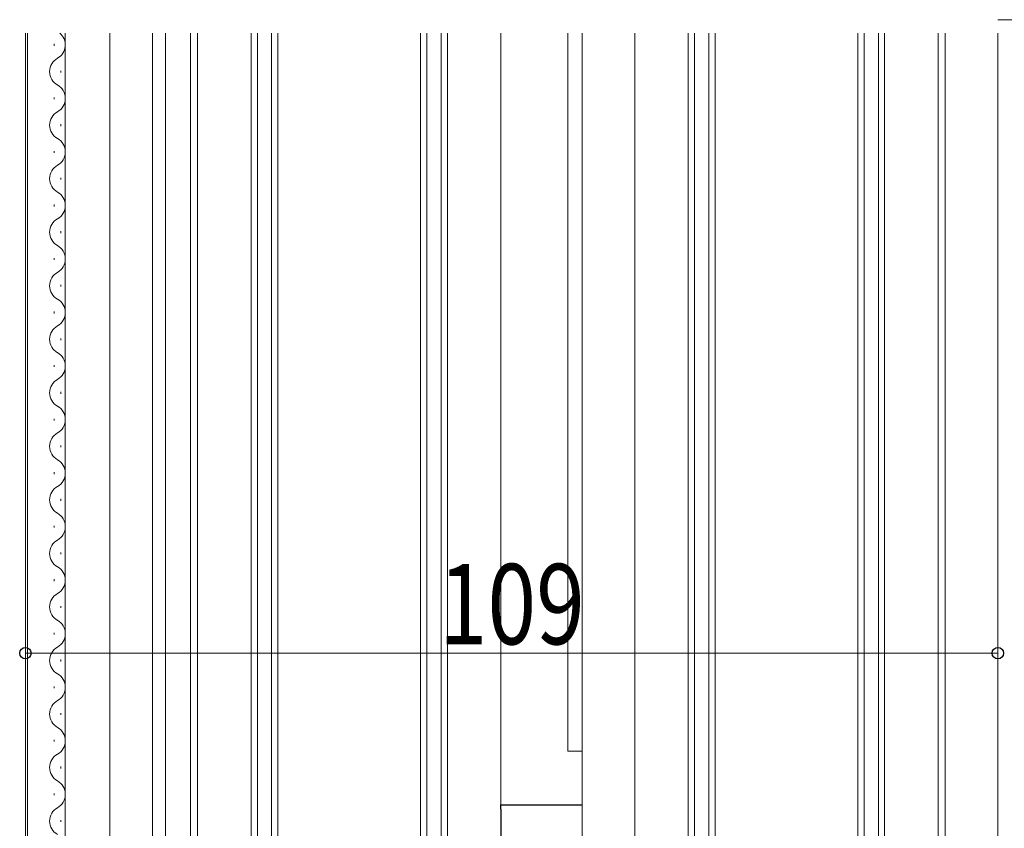
# Model space of a CAD drawing. Extents: x 0 to 990, y 0 to 1600.
# Drawn here: x 164 to 275, y 873 to 963 of the extents above; entities that cross this region are included whole.
import ezdxf

# ---------------------------------------------------------------- set-up
doc = ezdxf.new("R2010")
doc.units = 0
doc.linetypes.add('YCENTER_1', pattern=[13, 10, -1, 1, -1])
for name, color, linetype, lineweight in [('YKK_12', 2, 'CONTINUOUS', 13), ('YKK_13', 4, 'CONTINUOUS', 30), ('YKK_D', 6, 'CONTINUOUS', 13)]:
    doc.layers.add(name, color=color, linetype=linetype, lineweight=lineweight)
doc.styles.add('text-b', font='extslim2.shx', dxfattribs={"width": 0.8, "bigfont": 'extfont2.shx'})

msp = doc.modelspace()

# ---------------------------------------------------------------- linework, layer by layer
at = {"layer": 'YKK_12', "linetype": 'YCENTER_1'}
msp.add_line((274, 963.48), (293.7, 963.48), dxfattribs=at)
at = {"layer": 'YKK_12'}
for p, q in [((165, 961.98), (165, 806.38)), ((165.25, 961.98), (165.25, 806.48)), ((169.45, 961.98), (169.45, 841.98)), ((174.45, 961.98), (174.45, 841.98)), ((179.25, 961.98), (179.25, 806.48)), ((180.7, 961.98), (180.7, 811.79)), ((183.5, 811.79), (183.5, 961.98)), ((184.3, 961.98), (184.3, 844.98)), ((218.3, 861.48), (218.3, 961.98)), ((225.8, 881.48), (225.8, 961.98)), ((227.4, 961.98), (227.4, 817.48)), ((233.3, 961.98), (233.3, 844.98)), ((267.3, 861.48), (267.3, 961.98)), ((268.1, 961.98), (268.1, 812.79)), ((274, 813.98), (274, 961.98)), ((225.8, 881.48), (227.4, 881.48))]:
    msp.add_line(p, q, dxfattribs=at)
at = {"layer": 'YKK_12', "linetype": 'Continuous'}
for p, q in [((190.3, 849.48), (190.3, 961.98)), ((191, 961.98), (191, 849.48)), ((192.6, 849.48), (192.6, 961.98)), ((193.3, 961.98), (193.3, 849.48)), ((209.3, 849.48), (209.3, 961.98)), ((210, 961.98), (210, 849.48)), ((211.6, 849.48), (211.6, 961.98)), ((212.3, 961.98), (212.3, 849.48)), ((239.3, 849.48), (239.3, 961.98)), ((240, 961.98), (240, 849.48)), ((241.6, 849.48), (241.6, 961.98)), ((242.3, 961.98), (242.3, 849.48)), ((258.3, 849.48), (258.3, 961.98)), ((259, 961.98), (259, 849.48)), ((260.6, 849.48), (260.6, 961.98)), ((261.3, 961.98), (261.3, 849.48)), ((168.21, 960.56), (168.21, 960.76)), ((168.97, 957.56), (168.97, 957.76)), ((168.21, 954.56), (168.21, 954.76)), ((168.97, 951.56), (168.97, 951.76)), ((168.21, 948.56), (168.21, 948.76)), ((168.97, 945.56), (168.97, 945.76)), ((168.21, 942.56), (168.21, 942.76)), ((168.97, 939.56), (168.97, 939.76)), ((168.21, 936.56), (168.21, 936.76)), ((168.97, 933.56), (168.97, 933.76)), ((168.21, 930.56), (168.21, 930.76)), ((168.97, 927.56), (168.97, 927.76)), ((168.21, 924.56), (168.21, 924.76)), ((168.97, 921.56), (168.97, 921.76)), ((168.21, 918.56), (168.21, 918.76)), ((168.97, 915.56), (168.97, 915.76)), ((168.21, 912.56), (168.21, 912.76)), ((168.97, 909.56), (168.97, 909.76)), ((168.21, 906.56), (168.21, 906.76)), ((168.97, 903.56), (168.97, 903.76)), ((168.21, 900.56), (168.21, 900.76)), ((168.97, 897.56), (168.97, 897.76)), ((168.21, 894.56), (168.21, 894.76)), ((168.97, 891.56), (168.97, 891.76)), ((168.21, 888.56), (168.21, 888.76)), ((168.97, 885.56), (168.97, 885.76)), ((168.21, 882.56), (168.21, 882.76)), ((168.97, 879.56), (168.97, 879.76)), ((168.21, 876.56), (168.21, 876.76)), ((168.97, 873.56), (168.97, 873.76))]:
    msp.add_line(p, q, dxfattribs=at)
for centre, start, end in [((167.75, 960.66), 299.2025, 50.3285), ((169.43, 957.66), 119.2025, 240.7975), ((167.75, 954.66), 299.2025, 60.7975), ((169.43, 951.66), 119.2025, 240.7975), ((167.75, 948.66), 299.2025, 60.7975), ((169.43, 945.66), 119.2025, 240.7975), ((167.75, 942.66), 299.2025, 60.7975), ((169.43, 939.66), 119.2025, 240.7975), ((167.75, 936.66), 299.2025, 60.7975), ((169.43, 933.66), 119.2025, 240.7975), ((167.75, 930.66), 299.2025, 60.7975), ((169.43, 927.66), 119.2025, 240.7975), ((167.75, 924.66), 299.2025, 60.7975), ((169.43, 921.66), 119.2025, 240.7975), ((167.75, 918.66), 299.2025, 60.7975), ((169.43, 915.66), 119.2025, 240.7975), ((167.75, 912.66), 299.2025, 60.7975), ((169.43, 909.66), 119.2025, 240.7975), ((167.75, 906.66), 299.2025, 60.7975), ((169.43, 903.66), 119.2025, 240.7975), ((167.75, 900.66), 299.2025, 60.7975), ((169.43, 897.66), 119.2025, 240.7975), ((167.75, 894.66), 299.2025, 60.7975), ((169.43, 891.66), 119.2025, 240.7975), ((167.75, 888.66), 299.2025, 60.7975), ((169.43, 885.66), 119.2025, 240.7975), ((167.75, 882.66), 299.2025, 60.7975), ((169.43, 879.66), 119.2025, 240.7975), ((167.75, 876.66), 299.2025, 60.7975), ((169.43, 873.66), 119.2025, 240.7975)]:
    msp.add_arc(centre, 1.72, start, end, dxfattribs=at)
at = {"layer": 'YKK_13'}
for p, q in [((218.3, 875.48), (227.4, 875.48)), ((218.3, 874.98), (218.3, 875.48)), ((218.3, 874.98), (218.3, 849.98))]:
    msp.add_line(p, q, dxfattribs=at)
at = {"layer": 'YKK_D'}
for p, q in [((165, 873.54), (165, 893.48)), ((274, 873.94), (274, 893.48)), ((274, 892.48), (165, 892.48))]:
    msp.add_line(p, q, dxfattribs=at)
at = {"layer": 'YKK_D', "linetype": 'ByBlock', "lineweight": -2}
for centre in [(165, 892.48), (274, 892.48)]:
    msp.add_circle(centre, 0.637, dxfattribs=at)

# ---------------------------------------------------------------- texts
at = {"layer": 'YKK_D', "style": 'text-b', "width": 0.8}
msp.add_text('109', height=9, dxfattribs=at).set_placement((211.34, 893.48))

doc.saveas('drawing.dxf')
